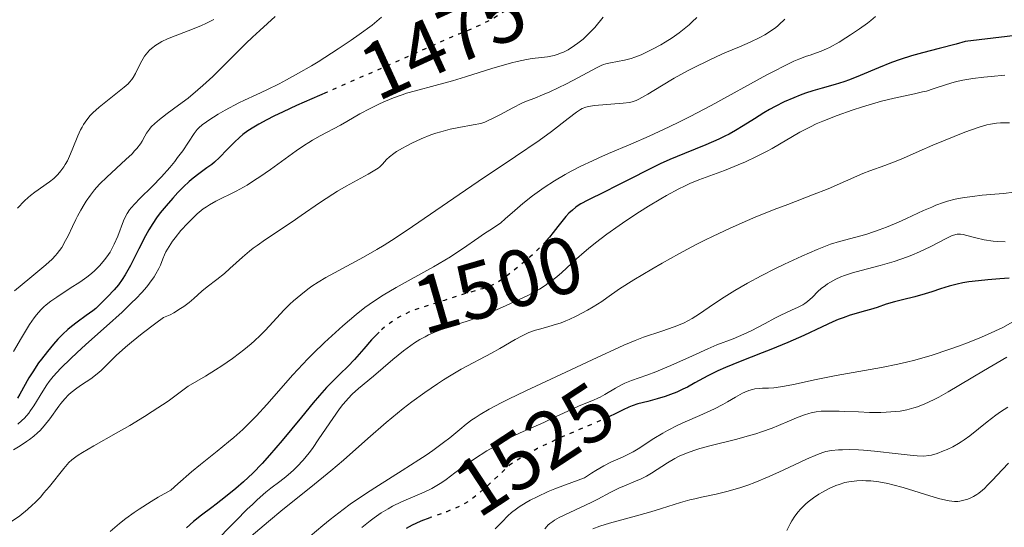
# Model space of a CAD drawing. Units: metres. Extents: x 678934 to 681820, y 4758527 to 4759971.
# Drawn here: x 680727 to 680849, y 4759448 to 4759511 of the extents above; entities that cross this region are included whole.
import ezdxf
from ezdxf.enums import TextEntityAlignment as Align

# ---------------------------------------------------------------- set-up
doc = ezdxf.new("R2010")
doc.units = ezdxf.units.M
doc.header["$MEASUREMENT"] = 0
doc.linetypes.add('DGN Style 5', pattern=[1.217945, 0.521977, -0.695969])
for name, color, linetype, lineweight in [('Cota de curva de nivel directora', 7, 'Continuous', 0), ('Curva de nivel directora', 30, 'Continuous', 30), ('Curva de nivel directora no vista', 30, 'DGN Style 5', 30), ('Curva de nivel intermedia', 30, 'Continuous', 0)]:
    doc.layers.add(name, color=color, linetype=linetype, lineweight=lineweight)
doc.styles.add('Style-Arial', font='arial.ttf')

msp = doc.modelspace()

# ---------------------------------------------------------------- linework, layer by layer
at = {"layer": 'Curva de nivel directora', "color": 30, "linetype": 'Continuous', "lineweight": 30, "flags": 128}
for points, elevation in [([(680855.03, 4759509.9), (680844.6, 4759508.65), (680843.48, 4759508.33), (680841.4, 4759507.79), (680839.33, 4759507.24), (680837.94, 4759506.85), (680836.53, 4759506.4), (680835.48, 4759506.03), (680833.87, 4759505.38), (680831.6, 4759504.43), (680830.27, 4759503.89), (680829.54, 4759503.63), (680828.47, 4759503.3), (680826.87, 4759502.87), (680825.71, 4759502.53), (680824.81, 4759502.23), (680824.16, 4759502), (680823.34, 4759501.67), (680822.17, 4759501.15), (680821.03, 4759500.59), (680820.32, 4759500.2), (680819.62, 4759499.78), (680818.47, 4759499.07), (680817.08, 4759498.18), (680816.13, 4759497.6), (680815.35, 4759497.16), (680814.8, 4759496.88), (680814.03, 4759496.52), (680812.44, 4759495.83), (680809.8, 4759494.76), (680807.97, 4759493.99), (680806.77, 4759493.45), (680805.11, 4759492.65), (680803.25, 4759491.7), (680801.35, 4759490.73), (680799.91, 4759489.99), (680797.81, 4759488.95), (680796.92, 4759488.49), (680796.6, 4759488.3), (680796.31, 4759488.09), (680795.87, 4759487.73), (680795.44, 4759487.33), (680795.07, 4759486.94)], 1500), ([(680765.44, 4759502.37), (680761.63, 4759500.69), (680759.97, 4759499.92), (680758.82, 4759499.37), (680757.96, 4759498.93), (680756.99, 4759498.4), (680756.34, 4759498.02), (680755.61, 4759497.55), (680755, 4759497.11), (680754.56, 4759496.74), (680753.95, 4759496.17), (680753.06, 4759495.26), (680752.08, 4759494.24), (680751.48, 4759493.68), (680751.12, 4759493.39), (680750.51, 4759492.95), (680749.52, 4759492.24), (680748.81, 4759491.7), (680748.33, 4759491.28), (680747.64, 4759490.62), (680746.92, 4759489.89), (680746.3, 4759489.22), (680745.46, 4759488.27), (680744.73, 4759487.38), (680744.28, 4759486.78), (680743.8, 4759486.06), (680743.33, 4759485.29), (680742.92, 4759484.54), (680742.09, 4759482.92), (680741.04, 4759480.87), (680740.4, 4759479.7), (680740.03, 4759479.11), (680739.56, 4759478.46), (680739.01, 4759477.82), (680738.2, 4759476.97), (680737.26, 4759476.01), (680736.75, 4759475.53), (680736.38, 4759475.23), (680735.56, 4759474.64), (680734.43, 4759473.83), (680733.71, 4759473.28), (680733.26, 4759472.9), (680732.66, 4759472.33), (680732.05, 4759471.7), (680731.51, 4759471.11), (680730.74, 4759470.18), (680730.01, 4759469.24), (680729.65, 4759468.77), (680728.91, 4759467.68), (680728.44, 4759466.93), (680727.31, 4759464.87), (680727.03, 4759464.38)], 1475), ([(680795.07, 4759486.94), (680794.57, 4759486.33), (680794.07, 4759485.68), (680793.51, 4759484.94), (680793.03, 4759484.35), (680792.64, 4759483.91)], 1500), ([(680844.31, 4759478.69), (680843.61, 4759478.54), (680842.61, 4759478.29), (680841.57, 4759477.96), (680840.49, 4759477.6), (680839.67, 4759477.33), (680838.37, 4759476.98), (680836.84, 4759476.61), (680835.85, 4759476.35), (680834.82, 4759476.04), (680833.68, 4759475.66), (680832.88, 4759475.41), (680832.08, 4759475.18), (680831.1, 4759474.91), (680830.33, 4759474.68), (680829.47, 4759474.38), (680828.86, 4759474.15), (680828.21, 4759473.87), (680826.88, 4759473.26), (680824.6, 4759472.18), (680822.6, 4759471.3), (680820.51, 4759470.44), (680819.43, 4759470.02), (680816.7, 4759468.94), (680814.88, 4759468.2), (680813.94, 4759467.77), (680812.7, 4759467.15), (680811.09, 4759466.28), (680810.15, 4759465.77), (680809.6, 4759465.49), (680808.84, 4759465.15), (680808.06, 4759464.83), (680807.37, 4759464.59), (680806.38, 4759464.29), (680805.22, 4759463.99), (680804, 4759463.67), (680803.29, 4759463.46), (680802.87, 4759463.29), (680802.19, 4759462.96), (680801.17, 4759462.45), (680800.48, 4759462.12)], 1525), ([(680850.08, 4759479.28), (680848.93, 4759479.18), (680847.42, 4759479.07), (680846.27, 4759478.96), (680845.07, 4759478.81), (680844.31, 4759478.69)], 1525), ([(680771.92, 4759472.6), (680771.74, 4759472.43), (680770.96, 4759471.61), (680769.99, 4759470.51), (680768.86, 4759469.21), (680768.02, 4759468.33), (680767.07, 4759467.4), (680766.12, 4759466.48), (680765.38, 4759465.72), (680764.49, 4759464.74), (680763.71, 4759463.82), (680762.25, 4759462.04), (680759.85, 4759459.13), (680758.3, 4759457.3), (680757.39, 4759456.3), (680756.21, 4759455.1), (680755.06, 4759454.02), (680754.13, 4759453.2), (680752.85, 4759452.15), (680751.67, 4759451.24), (680751.14, 4759450.84), (680749.85, 4759449.86), (680748.88, 4759449.08), (680747.99, 4759448.32)], 1500), ([(680778.17, 4759449.55), (680777.06, 4759449.13), (680776.45, 4759448.86), (680775.98, 4759448.63), (680775.27, 4759448.24)], 1525)]:
    msp.add_lwpolyline(points, dxfattribs=dict(at, elevation=elevation))
at = {"layer": 'Curva de nivel directora no vista', "color": 30, "linetype": 'DGN Style 5', "lineweight": 30, "flags": 128}
for points, elevation in [([(680788.62, 4759513.15), (680788.28, 4759512.91), (680786.94, 4759512.04), (680786.12, 4759511.55), (680785.34, 4759511.13), (680784.21, 4759510.58), (680783.01, 4759510.06), (680781.79, 4759509.57), (680780.89, 4759509.2), (680779.34, 4759508.51), (680776.81, 4759507.35), (680773.17, 4759505.74), (680765.66, 4759502.47), (680765.44, 4759502.37)], 1475), ([(680792.64, 4759483.91), (680792.48, 4759483.73), (680792.16, 4759483.39), (680791.39, 4759482.63), (680790.62, 4759481.91), (680789.8, 4759481.21), (680788.89, 4759480.46), (680787.85, 4759479.64), (680787.27, 4759479.22), (680786.67, 4759478.82), (680786.13, 4759478.51), (680785.68, 4759478.29), (680785.17, 4759478.11), (680784.71, 4759477.97), (680782.36, 4759477.29), (680779.99, 4759476.51), (680778.52, 4759476.04), (680777.09, 4759475.6), (680776.22, 4759475.3), (680775.72, 4759475.1), (680775.09, 4759474.82), (680774.49, 4759474.51), (680774, 4759474.22), (680773.33, 4759473.77), (680772.7, 4759473.3), (680772.27, 4759472.94), (680771.92, 4759472.6)], 1500), ([(680800.48, 4759462.12), (680800.19, 4759461.99), (680798.77, 4759461.36), (680797.25, 4759460.71), (680795.43, 4759459.94), (680794.04, 4759459.33), (680792.57, 4759458.64), (680791.54, 4759458.13), (680790.6, 4759457.64), (680790.12, 4759457.38), (680789, 4759456.68), (680788.07, 4759456.07), (680785.11, 4759453.31), (680784.43, 4759452.72), (680783.7, 4759452.11), (680783.05, 4759451.63), (680782.55, 4759451.32), (680781.93, 4759450.99), (680781.37, 4759450.73), (680780.28, 4759450.31), (680778.25, 4759449.58), (680778.17, 4759449.55)], 1525)]:
    msp.add_lwpolyline(points, dxfattribs=dict(at, elevation=elevation))
at = {"layer": 'Curva de nivel intermedia', "color": 30, "linetype": 'Continuous', "lineweight": 0, "flags": 128}
for points, elevation in [([(680759.01, 4759511.73), (680757.09, 4759510.02), (680756.19, 4759509.2), (680755.36, 4759508.41), (680753.85, 4759506.92), (680751.26, 4759504.32), (680750.04, 4759503.18), (680749.42, 4759502.64), (680748.19, 4759501.63), (680747, 4759500.73), (680745.6, 4759499.7), (680745.02, 4759499.26), (680744.65, 4759498.97), (680744.05, 4759498.46), (680743.62, 4759498.04), (680743.39, 4759497.78), (680743.05, 4759497.28), (680742.83, 4759496.88), (680742.49, 4759496.28), (680742.27, 4759495.95), (680741.84, 4759495.38), (680741.56, 4759495.06), (680741.24, 4759494.72), (680740.48, 4759493.99), (680738.1, 4759491.82), (680737.26, 4759491), (680736.82, 4759490.53), (680736.57, 4759490.22), (680736.08, 4759489.58), (680735.56, 4759488.83), (680735.29, 4759488.41), (680734.87, 4759487.72), (680734.45, 4759486.96), (680734.25, 4759486.56), (680733.84, 4759485.7), (680733.3, 4759484.52), (680733, 4759483.94), (680732.52, 4759483.1), (680732.25, 4759482.7), (680731.96, 4759482.33), (680731.75, 4759482.09), (680731.31, 4759481.62), (680730.54, 4759480.92), (680728.56, 4759479.3), (680726.66, 4759477.73)], 1465), ([(680751.38, 4759511.36), (680750.41, 4759510.89), (680749.85, 4759510.65), (680748.72, 4759510.19), (680746.58, 4759509.36), (680745.65, 4759508.97), (680744.94, 4759508.63), (680744.62, 4759508.45), (680744.2, 4759508.19), (680743.64, 4759507.77), (680743.4, 4759507.55), (680742.97, 4759507.07), (680742.78, 4759506.81), (680742.44, 4759506.26), (680742.15, 4759505.7), (680741.66, 4759504.69), (680741.38, 4759504.16), (680741.22, 4759503.93), (680740.92, 4759503.58), (680740.74, 4759503.4), (680740.28, 4759502.98), (680737.16, 4759500.48), (680736.38, 4759499.79), (680736.05, 4759499.45), (680735.61, 4759498.92), (680735.22, 4759498.34), (680735.04, 4759498.02), (680734.86, 4759497.68), (680734.52, 4759496.94), (680733.91, 4759495.4), (680733.62, 4759494.71), (680733.21, 4759493.84), (680732.94, 4759493.37), (680732.76, 4759493.09), (680732.4, 4759492.6), (680732.03, 4759492.16), (680731.83, 4759491.95), (680731.52, 4759491.65), (680731, 4759491.22), (680729.17, 4759489.96), (680728.63, 4759489.54), (680728.34, 4759489.29), (680727.88, 4759488.86), (680727.02, 4759487.98)], 1460), ([(680772.21, 4759511.65), (680771.02, 4759510.69), (680769.4, 4759509.5), (680768.42, 4759508.81), (680766.83, 4759507.73), (680765.16, 4759506.65), (680764.33, 4759506.12), (680763.5, 4759505.62), (680761.91, 4759504.7), (680760.42, 4759503.89), (680759.51, 4759503.41), (680757.95, 4759502.63), (680756.62, 4759502.01), (680755.21, 4759501.37), (680754.49, 4759501.02), (680752.79, 4759500.12), (680751.93, 4759499.62), (680750.78, 4759498.9), (680750.47, 4759498.69), (680749.95, 4759498.3), (680749.54, 4759497.95), (680749.32, 4759497.71), (680748.93, 4759497.24), (680747.52, 4759495.1), (680746.89, 4759494.24), (680746.53, 4759493.77), (680745.93, 4759493.03), (680744.89, 4759491.85), (680743.72, 4759490.65), (680742.2, 4759489.15), (680741.58, 4759488.52), (680741.11, 4759487.99), (680740.93, 4759487.75), (680740.63, 4759487.31), (680740.46, 4759487.02), (680740.18, 4759486.38), (680739.49, 4759484.51), (680739.04, 4759483.49), (680738.87, 4759483.16), (680738.51, 4759482.52), (680738.11, 4759481.92), (680737.83, 4759481.54), (680737.24, 4759480.84), (680737.01, 4759480.59), (680736.53, 4759480.14), (680736, 4759479.7), (680735.62, 4759479.4), (680734.74, 4759478.79), (680733.57, 4759478.02), (680731.92, 4759476.94), (680731.16, 4759476.41), (680730.58, 4759475.96), (680730.31, 4759475.73), (680729.93, 4759475.37), (680729.38, 4759474.74)], 1470), ([(680799.68, 4759511.66), (680798.65, 4759510.39), (680798.1, 4759509.79), (680797.81, 4759509.5), (680797.2, 4759508.95), (680796.57, 4759508.44), (680796.15, 4759508.14), (680795.34, 4759507.63), (680794.79, 4759507.34), (680794.52, 4759507.22), (680793.98, 4759507.02), (680793.6, 4759506.92), (680792.78, 4759506.76), (680792.05, 4759506.67), (680790.89, 4759506.52), (680790.2, 4759506.41), (680789.01, 4759506.17), (680788.34, 4759506), (680787.61, 4759505.8), (680786.02, 4759505.33), (680782.62, 4759504.26), (680781, 4759503.77), (680778.85, 4759503.17), (680776.4, 4759502.54), (680775.28, 4759502.22), (680774.74, 4759502.04), (680773.69, 4759501.66), (680772.68, 4759501.25), (680772.04, 4759500.96), (680770.8, 4759500.35), (680769.52, 4759499.65), (680767.9, 4759498.72), (680767.1, 4759498.27), (680764.57, 4759496.95), (680763.64, 4759496.42), (680763.16, 4759496.12), (680762.65, 4759495.79), (680761.61, 4759495.08), (680758.42, 4759492.77), (680757.08, 4759491.84), (680756.44, 4759491.42), (680755.51, 4759490.84), (680754.61, 4759490.32), (680754.17, 4759490.08), (680751.65, 4759488.85), (680750.85, 4759488.4), (680750.46, 4759488.14), (680750.08, 4759487.87), (680749.32, 4759487.25), (680748.6, 4759486.57)], 1480), ([(680811.31, 4759511.63), (680810.75, 4759511.07), (680810.36, 4759510.71), (680809.53, 4759510.03), (680809.11, 4759509.71), (680808.25, 4759509.11), (680807.4, 4759508.58), (680806.85, 4759508.25), (680805.83, 4759507.69), (680805.31, 4759507.43), (680804.41, 4759507), (680803.63, 4759506.69), (680803.17, 4759506.54), (680802.33, 4759506.33), (680800.59, 4759506.01), (680800.03, 4759505.87), (680799.75, 4759505.78), (680799.46, 4759505.66), (680798.87, 4759505.38), (680796.65, 4759504.16), (680795.13, 4759503.38), (680793.06, 4759502.39), (680792.18, 4759502.01), (680791.22, 4759501.63), (680790.2, 4759501.24), (680789.62, 4759500.99), (680788.5, 4759500.42), (680786.86, 4759499.55), (680786.13, 4759499.16), (680785.35, 4759498.79), (680785.01, 4759498.65), (680784.5, 4759498.49), (680783.57, 4759498.29), (680781.79, 4759497.98), (680780.71, 4759497.75), (680779.54, 4759497.45), (680778.93, 4759497.26), (680778.32, 4759497.05), (680777.11, 4759496.56), (680775.95, 4759496.02), (680775.24, 4759495.66)], 1485), ([(680822.22, 4759511.43), (680822.03, 4759511.22), (680821.72, 4759510.9), (680821.38, 4759510.6), (680821.13, 4759510.4), (680820.6, 4759510.02), (680819.74, 4759509.48), (680819.14, 4759509.15), (680817.94, 4759508.56), (680816.63, 4759507.98), (680814.81, 4759507.23), (680813.79, 4759506.78), (680812.67, 4759506.26), (680811.07, 4759505.47), (680810.26, 4759505.04), (680808.5, 4759504.08), (680806.95, 4759503.16), (680805.25, 4759502.13)], 1490), ([(680833.48, 4759511.75), (680832.92, 4759511.27), (680832.5, 4759510.93), (680831.52, 4759510.22), (680830.4, 4759509.47), (680829.82, 4759509.1), (680828.96, 4759508.57), (680827.76, 4759507.9), (680827.4, 4759507.73), (680826.76, 4759507.45), (680826.16, 4759507.23), (680825.36, 4759506.96), (680824.94, 4759506.82), (680823.96, 4759506.44)], 1495), ([(680823.96, 4759506.44), (680823.37, 4759506.19), (680822.27, 4759505.67), (680820.85, 4759504.94), (680819.99, 4759504.49), (680813.1, 4759500.7), (680810.48, 4759499.32), (680809.17, 4759498.66), (680807.89, 4759498.04), (680805.42, 4759496.9), (680803.11, 4759495.89), (680800.37, 4759494.73), (680799.17, 4759494.21), (680798.36, 4759493.84), (680796.94, 4759493.17), (680795.72, 4759492.54), (680794.99, 4759492.14), (680793.66, 4759491.34), (680792.39, 4759490.52), (680791.78, 4759490.11), (680790.91, 4759489.48), (680789.73, 4759488.56), (680788.73, 4759487.69), (680787.55, 4759486.64), (680786.98, 4759486.16), (680786.08, 4759485.52), (680784.85, 4759484.72), (680784.25, 4759484.32), (680782.26, 4759482.9), (680781.31, 4759482.28), (680780.74, 4759481.92), (680778.64, 4759480.7), (680775.48, 4759478.94), (680774.02, 4759478.12), (680772.4, 4759477.17), (680771.68, 4759476.71), (680770.66, 4759476.01), (680770.14, 4759475.63), (680769.05, 4759474.77), (680767.38, 4759473.36), (680766.48, 4759472.56), (680765.1, 4759471.29), (680763.72, 4759469.95), (680763.06, 4759469.28), (680762.41, 4759468.61), (680761.19, 4759467.28), (680757.96, 4759463.61), (680756.68, 4759462.2), (680756.03, 4759461.52), (680755, 4759460.52), (680753.85, 4759459.5), (680753.22, 4759458.97), (680751.82, 4759457.83), (680749.72, 4759456.17), (680748.61, 4759455.25), (680746.9, 4759453.77), (680746.04, 4759452.98), (680744.5, 4759452.11), (680743.61, 4759451.58), (680742.11, 4759450.64), (680741.49, 4759450.22), (680740.46, 4759449.47), (680739.67, 4759448.84), (680738.54, 4759447.87)], 1495), ([(680849.54, 4759504.46), (680847.82, 4759504.32), (680846.92, 4759504.23), (680845.58, 4759504.06), (680844.33, 4759503.85), (680843.75, 4759503.73), (680843.23, 4759503.6), (680842.29, 4759503.33), (680840.64, 4759502.76), (680839.8, 4759502.5), (680839.33, 4759502.39), (680838.32, 4759502.17), (680835.81, 4759501.63), (680834.25, 4759501.24), (680832.69, 4759500.8), (680831.87, 4759500.54), (680830.6, 4759500.13), (680828.72, 4759499.46), (680826.95, 4759498.76), (680826.14, 4759498.41), (680825.41, 4759498.06), (680824.1, 4759497.38), (680820.67, 4759495.38), (680820.05, 4759495.04), (680818.72, 4759494.37), (680817.35, 4759493.73), (680816.44, 4759493.33), (680814.76, 4759492.64), (680811.58, 4759491.49), (680810.44, 4759491.01), (680809.8, 4759490.71), (680809.1, 4759490.36), (680807.57, 4759489.53), (680806.84, 4759489.11), (680805.33, 4759488.21), (680804.19, 4759487.5), (680802.5, 4759486.39), (680801.68, 4759485.83), (680800.14, 4759484.73), (680798.73, 4759483.65), (680797.87, 4759482.96), (680797.33, 4759482.51), (680796.37, 4759481.66), (680794.57, 4759479.97), (680793.96, 4759479.44), (680793.63, 4759479.18), (680792.89, 4759478.64), (680792.48, 4759478.36), (680791.78, 4759477.93), (680791, 4759477.49), (680790.42, 4759477.19), (680789.2, 4759476.58), (680787.22, 4759475.68), (680785.87, 4759475.11), (680784.99, 4759474.76), (680783.32, 4759474.13), (680781.67, 4759473.57), (680779.76, 4759472.94), (680778.88, 4759472.61), (680778.02, 4759472.24), (680777.59, 4759472.02), (680776.94, 4759471.66), (680776.27, 4759471.24), (680775.82, 4759470.93), (680774.92, 4759470.27), (680773.58, 4759469.19), (680771.18, 4759467.14), (680769.34, 4759465.6), (680768.56, 4759464.88), (680768.05, 4759464.35), (680767.79, 4759464.07), (680767.4, 4759463.6), (680767, 4759463.07), (680766.16, 4759461.88), (680764.43, 4759459.33), (680763.61, 4759458.15), (680763.21, 4759457.63), (680762.46, 4759456.71), (680761.74, 4759455.93), (680761.27, 4759455.47)], 1505), ([(680805.25, 4759502.13), (680804.58, 4759501.74), (680804.03, 4759501.45), (680803.78, 4759501.34), (680803.29, 4759501.17), (680802.95, 4759501.09), (680802.17, 4759500.98), (680798.63, 4759500.69), (680797.87, 4759500.58), (680797.55, 4759500.5), (680797.1, 4759500.32), (680796.87, 4759500.19), (680796.37, 4759499.86), (680795.37, 4759499.09), (680793.27, 4759497.48), (680791.75, 4759496.38), (680788.81, 4759494.37), (680784.18, 4759491.26), (680781.82, 4759489.66), (680775.36, 4759485.23), (680773.44, 4759483.97), (680772.52, 4759483.39), (680771.63, 4759482.85), (680769.95, 4759481.88), (680765.82, 4759479.66), (680765.29, 4759479.36), (680764.35, 4759478.79), (680763.54, 4759478.27), (680763.06, 4759477.92), (680762.17, 4759477.23), (680761.29, 4759476.48), (680760.83, 4759476.05), (680760.08, 4759475.31), (680758.75, 4759473.88), (680757.76, 4759472.8), (680757.15, 4759472.18), (680756.44, 4759471.5), (680756.03, 4759471.14), (680755.1, 4759470.37), (680754.58, 4759469.96), (680753.7, 4759469.31), (680752.36, 4759468.39), (680751.6, 4759467.9), (680750.35, 4759467.12), (680748.2, 4759465.88), (680746.7, 4759464.75), (680745.7, 4759464.04), (680743.74, 4759462.73), (680742.78, 4759462.12), (680740.95, 4759461.01), (680739.27, 4759460.03), (680736.51, 4759458.48), (680735.09, 4759457.65), (680734.56, 4759457.31), (680734.27, 4759457.11), (680733.78, 4759456.75), (680733.4, 4759456.4), (680733.18, 4759456.18), (680732.76, 4759455.68), (680730.98, 4759453.43), (680730.27, 4759452.59), (680729.9, 4759452.17), (680729.21, 4759451.46), (680728.85, 4759451.11), (680728.27, 4759450.58), (680727.3, 4759449.8), (680726.17, 4759448.99)], 1490), ([(680850.1, 4759498.54), (680849.35, 4759498.57), (680849.01, 4759498.56), (680848.51, 4759498.52), (680847.74, 4759498.4), (680847.32, 4759498.3), (680846.37, 4759498.02), (680844.59, 4759497.38), (680843.25, 4759496.87), (680840.62, 4759495.77), (680838.92, 4759495.03), (680836.98, 4759494.16), (680836.06, 4759493.78), (680834.66, 4759493.26), (680832.8, 4759492.6), (680831.9, 4759492.25), (680827.6, 4759490.37), (680825.66, 4759489.6), (680822.61, 4759488.44), (680820.92, 4759487.79), (680818.55, 4759486.84), (680817.31, 4759486.31), (680815.38, 4759485.46), (680813.36, 4759484.51), (680812.31, 4759483.99), (680811.24, 4759483.45), (680809.09, 4759482.3), (680807.01, 4759481.15), (680805.72, 4759480.4), (680803.49, 4759479.07), (680801.72, 4759477.94), (680800.16, 4759476.85), (680799.51, 4759476.4), (680798.46, 4759475.74), (680797.74, 4759475.31), (680796.34, 4759474.56), (680795.49, 4759474.15), (680795.08, 4759473.98), (680794.47, 4759473.74), (680793.51, 4759473.44), (680792.82, 4759473.25), (680791.81, 4759472.97), (680791.29, 4759472.81), (680790.47, 4759472.52), (680790.06, 4759472.34)], 1510), ([(680775.24, 4759495.66), (680774.81, 4759495.42), (680774.06, 4759494.98), (680773.72, 4759494.75), (680773.19, 4759494.34), (680772.81, 4759493.99), (680772.31, 4759493.42), (680771.98, 4759493.1), (680771.77, 4759492.93), (680771.38, 4759492.67), (680770.54, 4759492.18), (680767.82, 4759490.7), (680766.72, 4759490.06), (680766.16, 4759489.72), (680764.48, 4759488.61), (680762.22, 4759487.04), (680761.1, 4759486.26), (680757.79, 4759484.07), (680756.77, 4759483.35), (680756.28, 4759482.99), (680755.82, 4759482.62), (680754.94, 4759481.87), (680753.38, 4759480.46), (680752.69, 4759479.86), (680751.76, 4759479.11), (680750.55, 4759478.19), (680749.9, 4759477.65), (680748.92, 4759476.76), (680748.33, 4759476.26), (680747.65, 4759475.75), (680747.27, 4759475.5), (680746.42, 4759474.99), (680745.95, 4759474.75), (680745.16, 4759474.39), (680744.18, 4759473.69), (680742.5, 4759472.43), (680741.16, 4759471.36), (680740.42, 4759470.73), (680739.28, 4759469.68), (680738.34, 4759468.76), (680737.4, 4759467.81), (680736.93, 4759467.4), (680736.12, 4759466.8), (680734.95, 4759466.03), (680734.39, 4759465.64), (680733.69, 4759465.1), (680733.36, 4759464.81), (680732.88, 4759464.31), (680732.4, 4759463.74), (680732.15, 4759463.41), (680731.04, 4759461.83), (680730.35, 4759460.96), (680729.82, 4759460.38), (680729.52, 4759460.09), (680729.04, 4759459.67), (680728.51, 4759459.26), (680728.14, 4759459), (680727.34, 4759458.49), (680726.51, 4759458)], 1485), ([(680850.64, 4759489.95), (680849.36, 4759489.8), (680846.74, 4759489.56), (680845.51, 4759489.43), (680844.52, 4759489.29), (680844.05, 4759489.21), (680843.38, 4759489.07), (680842.41, 4759488.82), (680841.93, 4759488.67), (680840.96, 4759488.32), (680840.46, 4759488.11), (680839.43, 4759487.66), (680837.35, 4759486.68), (680836.33, 4759486.22), (680834.87, 4759485.6), (680833.96, 4759485.26), (680833.38, 4759485.06), (680832.29, 4759484.71), (680829.01, 4759483.84), (680827.91, 4759483.48), (680827.3, 4759483.26), (680826.25, 4759482.84), (680824.33, 4759482.01), (680822.21, 4759481.02), (680821.06, 4759480.46), (680819.3, 4759479.57), (680817.6, 4759478.66), (680816.8, 4759478.2), (680816.05, 4759477.76), (680814.69, 4759476.91), (680813.51, 4759476.13), (680812.2, 4759475.23), (680811.65, 4759474.85), (680810.72, 4759474.26), (680810.3, 4759474.02), (680809.65, 4759473.7), (680808.49, 4759473.25), (680806.97, 4759472.72), (680804.71, 4759471.95), (680803.65, 4759471.56), (680802.24, 4759470.96), (680798.35, 4759469.13), (680795.05, 4759467.6), (680790.11, 4759465.3), (680787.95, 4759464.26), (680787.04, 4759463.81), (680785.56, 4759463.03), (680784.42, 4759462.36), (680783.8, 4759461.96), (680783.42, 4759461.69), (680782.71, 4759461.15), (680781.9, 4759460.49), (680780.66, 4759459.48), (680779.9, 4759458.9), (680778.54, 4759457.9), (680777.72, 4759457.34), (680776.81, 4759456.74), (680774.76, 4759455.43), (680771.81, 4759453.55), (680770.35, 4759452.61), (680768.32, 4759451.23), (680767.42, 4759450.58), (680765.83, 4759449.35), (680764.91, 4759448.6), (680763.32, 4759447.26)], 1515), ([(680748.6, 4759486.57), (680748.15, 4759486.11), (680747.31, 4759485.18), (680746.59, 4759484.3), (680746.26, 4759483.87), (680745.83, 4759483.22), (680745.45, 4759482.54), (680745.28, 4759482.17), (680745.07, 4759481.66), (680744.76, 4759480.91), (680744.57, 4759480.5), (680744.21, 4759479.83), (680743.98, 4759479.46), (680743.42, 4759478.66), (680743.07, 4759478.22), (680742.46, 4759477.51), (680741.73, 4759476.74), (680741.19, 4759476.2), (680740, 4759475.07), (680738.06, 4759473.31), (680735.5, 4759471.04), (680734.37, 4759470.02), (680733.63, 4759469.33), (680732.41, 4759468.12), (680731.47, 4759467.08), (680730.97, 4759466.46), (680730.67, 4759466.06), (680730.15, 4759465.27), (680729.07, 4759463.46), (680728.65, 4759462.85), (680728.42, 4759462.55), (680727.88, 4759461.93), (680727.58, 4759461.63), (680727.07, 4759461.17)], 1480), ([(680849.58, 4759483.77), (680848.66, 4759483.81), (680848.07, 4759483.87), (680846.98, 4759484.04), (680845.93, 4759484.28), (680844.81, 4759484.59), (680844.37, 4759484.7), (680844.03, 4759484.75), (680843.87, 4759484.76), (680843.62, 4759484.74), (680843.18, 4759484.62), (680842.91, 4759484.52), (680842.25, 4759484.2), (680840.26, 4759483.17), (680838.95, 4759482.54), (680837.98, 4759482.12), (680837.46, 4759481.92), (680836.65, 4759481.63), (680835.8, 4759481.36), (680834.05, 4759480.86), (680831.72, 4759480.24), (680830.63, 4759479.93), (680829.64, 4759479.6), (680829.19, 4759479.43), (680828.57, 4759479.16), (680828.2, 4759478.97), (680827.55, 4759478.58), (680827.27, 4759478.38), (680826.76, 4759477.99), (680826.34, 4759477.61), (680825.67, 4759476.94), (680825.07, 4759476.4), (680824.7, 4759476.14), (680824.45, 4759475.98), (680823.88, 4759475.68), (680823.07, 4759475.31), (680821.75, 4759474.69), (680821, 4759474.32), (680819.79, 4759473.66), (680818.06, 4759472.74), (680817.17, 4759472.32), (680815.81, 4759471.75), (680813.82, 4759470.99), (680812.68, 4759470.52), (680810.76, 4759469.66), (680808.08, 4759468.43), (680806.81, 4759467.89), (680806.22, 4759467.65), (680805.12, 4759467.25), (680803.21, 4759466.58), (680802.37, 4759466.24), (680801.98, 4759466.05), (680801.23, 4759465.65), (680799.91, 4759464.86), (680799.33, 4759464.53), (680799.05, 4759464.39), (680798.51, 4759464.15), (680797.33, 4759463.7), (680796.62, 4759463.4), (680795.32, 4759462.8), (680793.34, 4759461.85), (680792.33, 4759461.38), (680789.41, 4759460.08), (680788.37, 4759459.59), (680787.83, 4759459.31), (680787.26, 4759459)], 1520), ([(680729.38, 4759474.74), (680729.1, 4759474.38), (680728.52, 4759473.52), (680727.53, 4759471.86), (680726.54, 4759470.2)], 1470), ([(680850.52, 4759473.86), (680849.29, 4759473.17), (680848.39, 4759472.73), (680847.75, 4759472.44), (680846.35, 4759471.84), (680844.76, 4759471.21), (680843.91, 4759470.89), (680842.58, 4759470.42), (680840.5, 4759469.74), (680838.38, 4759469.12), (680837.32, 4759468.85), (680836.27, 4759468.6), (680834.23, 4759468.18), (680828.6, 4759467.21), (680826.11, 4759466.71), (680823.31, 4759466.1), (680822.18, 4759465.87), (680821.7, 4759465.79), (680820.87, 4759465.69), (680820.2, 4759465.65), (680819.47, 4759465.62), (680819.14, 4759465.61), (680818.53, 4759465.54), (680818.22, 4759465.48), (680817.75, 4759465.35), (680817.26, 4759465.15), (680816.99, 4759465.02), (680816.1, 4759464.5), (680815.12, 4759463.92), (680814.53, 4759463.59), (680813.51, 4759463.07), (680811.67, 4759462.25), (680809.86, 4759461.46), (680808.96, 4759461.05), (680807.68, 4759460.4), (680807.08, 4759460.06), (680805.99, 4759459.38), (680804.03, 4759458.09), (680803.4, 4759457.72), (680803.08, 4759457.55), (680802.11, 4759457.09), (680800.63, 4759456.44), (680799.77, 4759456), (680798.79, 4759455.43), (680798.25, 4759455.09), (680797.37, 4759454.49), (680795.02, 4759453.65), (680793.69, 4759453.13), (680792.89, 4759452.8), (680791.52, 4759452.17), (680790.65, 4759451.72), (680790.15, 4759451.44), (680789.29, 4759450.91), (680788.93, 4759450.67), (680788.33, 4759450.2), (680787.86, 4759449.78), (680787.16, 4759449.05), (680786.31, 4759448.16)], 1530), ([(680790.06, 4759472.34), (680789.64, 4759472.14), (680788.77, 4759471.68), (680786.88, 4759470.57), (680785.82, 4759469.97), (680782.06, 4759467.97), (680780.63, 4759467.14), (680779.88, 4759466.68), (680779.12, 4759466.19), (680777.55, 4759465.1), (680775.95, 4759463.92), (680774.88, 4759463.09), (680772.78, 4759461.36), (680770.49, 4759459.38), (680767.46, 4759456.71), (680765.89, 4759455.37), (680763.41, 4759453.36), (680759.93, 4759450.58), (680758.15, 4759449.11), (680755.5, 4759446.81)], 1510), ([(680849.77, 4759469.49), (680846.87, 4759467.79), (680842.5, 4759465.17), (680841.36, 4759464.52), (680840.83, 4759464.25), (680840.07, 4759463.88), (680839.59, 4759463.67), (680838.68, 4759463.32), (680838.24, 4759463.18), (680837.38, 4759462.95), (680836.54, 4759462.8), (680835.98, 4759462.72), (680834.83, 4759462.64), (680834.15, 4759462.62), (680832.76, 4759462.63), (680831.38, 4759462.68), (680829.7, 4759462.75), (680828.98, 4759462.78), (680827.71, 4759462.8), (680827.08, 4759462.78), (680826.73, 4759462.76), (680826.11, 4759462.68), (680825.52, 4759462.57), (680825.2, 4759462.49), (680824.67, 4759462.33), (680823.68, 4759461.95), (680822.83, 4759461.58), (680821.46, 4759461), (680820.67, 4759460.68), (680819.35, 4759460.2), (680818.63, 4759459.97), (680817.87, 4759459.74), (680816.27, 4759459.32), (680813.09, 4759458.53), (680811.69, 4759458.15), (680811.08, 4759457.96), (680810.02, 4759457.58), (680809.13, 4759457.19), (680808.6, 4759456.92), (680807.66, 4759456.37), (680805.7, 4759455.1), (680805.06, 4759454.72), (680804.73, 4759454.54), (680804.4, 4759454.38), (680803.72, 4759454.08), (680802.35, 4759453.53), (680801.65, 4759453.22), (680800.58, 4759452.69), (680799.05, 4759451.87), (680798.19, 4759451.43), (680794.24, 4759449.57), (680793.67, 4759449.26), (680793.44, 4759449.11)], 1535), ([(680849.89, 4759463.26), (680848.99, 4759462.68), (680848.42, 4759462.28), (680847.34, 4759461.47), (680845.18, 4759459.73), (680844.48, 4759459.22), (680844.13, 4759458.99), (680843.78, 4759458.77), (680843.07, 4759458.37), (680842.38, 4759458.04), (680841.94, 4759457.84), (680841.14, 4759457.53), (680840.44, 4759457.32), (680840.09, 4759457.26), (680839.47, 4759457.21), (680838.67, 4759457.23), (680838.17, 4759457.27), (680836.29, 4759457.47), (680833.36, 4759457.81), (680831.99, 4759457.94), (680831.38, 4759457.98), (680830.3, 4759458.02), (680829.39, 4759458), (680828.88, 4759457.98), (680828.02, 4759457.89), (680827.32, 4759457.76), (680826.95, 4759457.66), (680826.31, 4759457.42), (680824.92, 4759456.81), (680822.02, 4759455.44), (680820.28, 4759454.66), (680818.51, 4759453.93), (680817.64, 4759453.61), (680816.79, 4759453.32), (680815.2, 4759452.86), (680813.72, 4759452.5), (680811.9, 4759452.1), (680811.06, 4759451.91), (680810.46, 4759451.76), (680809.29, 4759451.43), (680806.93, 4759450.7), (680805.6, 4759450.3), (680803.38, 4759449.68), (680800.47, 4759448.87), (680799.28, 4759448.51), (680798.41, 4759448.19)], 1540), ([(680787.26, 4759459), (680786.07, 4759458.33), (680785.27, 4759457.85), (680783.71, 4759456.85), (680782.65, 4759456.12), (680781.29, 4759455.11), (680780.22, 4759454.31), (680779.69, 4759453.94), (680778.86, 4759453.42), (680778.42, 4759453.18), (680777.5, 4759452.73), (680774.66, 4759451.52), (680773.54, 4759450.98), (680773, 4759450.68), (680772.17, 4759450.17), (680771.28, 4759449.54), (680770.8, 4759449.18), (680769.74, 4759448.34)], 1520), ([(680850, 4759456.31), (680849.23, 4759455.54), (680847.95, 4759454.16), (680847.4, 4759453.58), (680847.02, 4759453.2), (680846.77, 4759452.98), (680846.3, 4759452.61), (680846.07, 4759452.45), (680845.64, 4759452.18), (680845.23, 4759451.98), (680844.96, 4759451.87), (680844.45, 4759451.72), (680843.95, 4759451.62), (680843.7, 4759451.59), (680843.29, 4759451.59), (680842.61, 4759451.65), (680842.22, 4759451.72), (680841.3, 4759451.94), (680839.56, 4759452.47), (680836.92, 4759453.3), (680835.63, 4759453.65), (680835.02, 4759453.79), (680833.91, 4759454), (680832.9, 4759454.12), (680832.28, 4759454.15), (680831.89, 4759454.16), (680831.17, 4759454.14), (680830.5, 4759454.07), (680830.17, 4759454.02), (680829.69, 4759453.92), (680828.96, 4759453.7), (680828.58, 4759453.55), (680827.74, 4759453.17), (680826.9, 4759452.73), (680826.46, 4759452.47), (680825.79, 4759452.02), (680825.13, 4759451.51), (680824.8, 4759451.24), (680824.18, 4759450.63), (680823.89, 4759450.29), (680823.48, 4759449.76), (680823.12, 4759449.19), (680822.89, 4759448.79), (680822.48, 4759447.97)], 1545), ([(680761.27, 4759455.47), (680760.95, 4759455.18), (680760.32, 4759454.65), (680759.57, 4759454.07), (680758.47, 4759453.21), (680757.85, 4759452.71), (680756.78, 4759451.78), (680756.18, 4759451.22), (680755.53, 4759450.6), (680754.12, 4759449.19), (680751.21, 4759446.24)], 1505), ([(680793.44, 4759449.11), (680793.06, 4759448.83), (680792.84, 4759448.63), (680792.72, 4759448.49), (680792.47, 4759448.17)], 1535)]:
    msp.add_lwpolyline(points, dxfattribs=dict(at, elevation=elevation))

# ---------------------------------------------------------------- texts
at = {"layer": 'Cota de curva de nivel directora', "color": 7, "linetype": 'Continuous', "lineweight": 0, "style": 'Style-Arial'}
for s, rotation, p in [('1475', 24.6314, (680779.84, 4759508.73, 1475)), ('1500', 16.1384, (680786.66, 4759478.54, 1500)), ('1525', 33.2614, (680791.13, 4759458.08, 1525))]:
    msp.add_text(s, height=7, rotation=rotation, dxfattribs=at).set_placement(p, align=Align.MIDDLE_CENTER)

doc.saveas('drawing.dxf')
